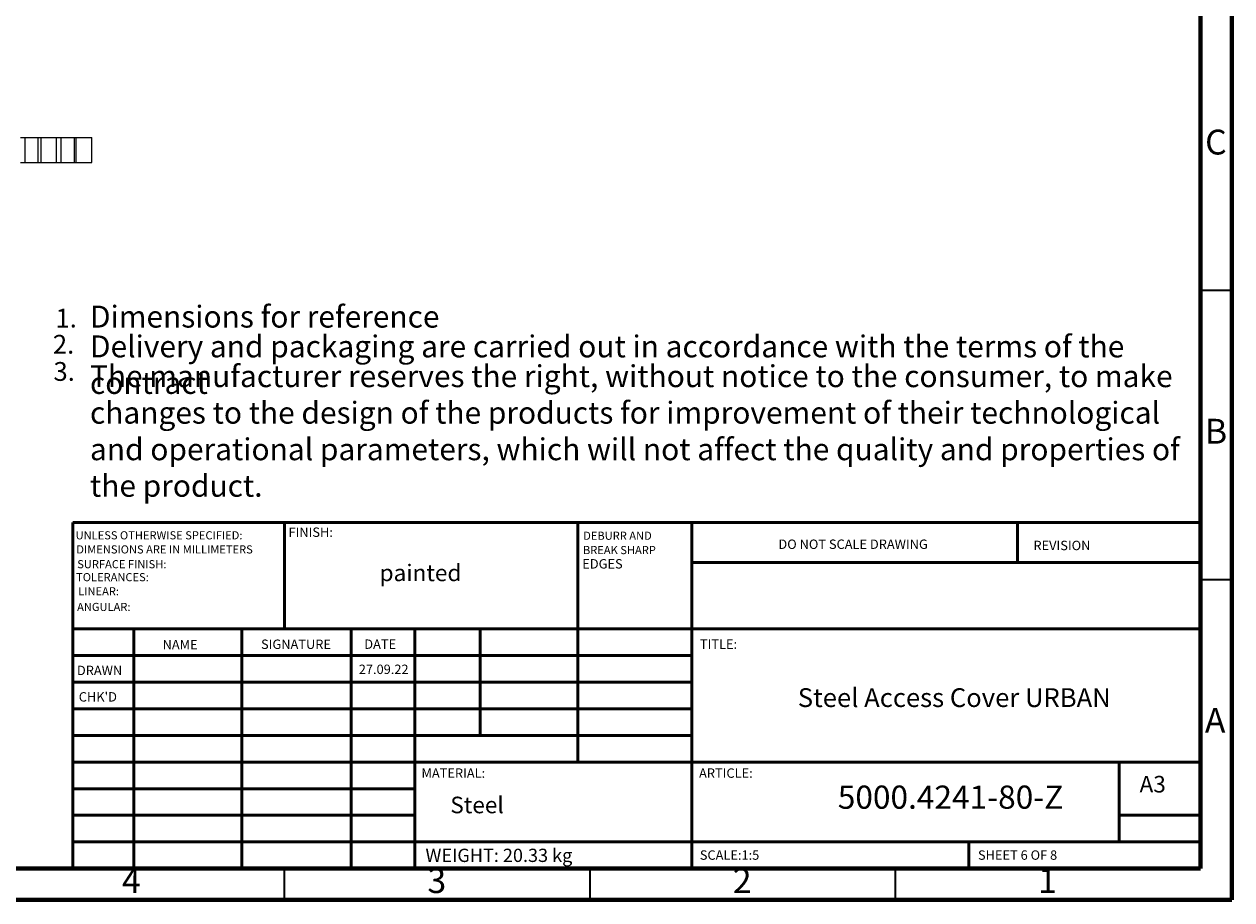
# Model space of a CAD drawing. Units: millimetres. Extents: x 15 to 415, y 5 to 292.
# Drawn here: x 222 to 415, y 5 to 145 of the extents above; entities that cross this region are included whole.
import ezdxf

# ---------------------------------------------------------------- set-up
doc = ezdxf.new("R2010")
doc.units = ezdxf.units.MM
doc.layers.add('FORMAT', color=7, linetype='Continuous')
doc.layers.add('ПРОФ', color=7, linetype='Continuous')
doc.styles.add('SLDTEXTSTYLE0', font='TXT', dxfattribs={"width": 0.7})
doc.styles.add('SLDTEXTSTYLE1', font='TXT', dxfattribs={"width": 0.75})
doc.styles.add('SLDTEXTSTYLE2', font='TXT', dxfattribs={"width": 0.640686})
doc.styles.add('SLDTEXTSTYLE3', font='TXT', dxfattribs={"width": 0.65})

msp = doc.modelspace()

# ---------------------------------------------------------------- linework, layer by layer
at = {"color": 7, "linetype": 'Continuous', "lineweight": 70}
for p, q in [((415, 292), (415, 5)), ((410, 287), (410, 10)), ((410, 10), (20, 10)), ((415, 5), (15, 5))]:
    msp.add_line(p, q, dxfattribs=at)
at = {"color": 7, "linetype": 'Continuous', "lineweight": 25}
for p, q in [((221.659, 126.746), (222.401, 126.746)), ((222.401, 122.746), (222.401, 126.746)), ((222.401, 126.746), (224.446, 126.746)), ((224.446, 122.746), (224.446, 126.746)), ((224.446, 126.746), (224.917, 126.746)), ((224.917, 122.746), (224.917, 126.746)), ((224.917, 126.746), (227.371, 126.746)), ((227.371, 122.746), (227.371, 126.746)), ((227.371, 126.746), (228.113, 126.746)), ((228.113, 122.746), (228.113, 126.746)), ((228.113, 126.746), (230.271, 126.746)), ((230.271, 122.746), (230.271, 126.746)), ((230.271, 126.746), (230.496, 126.746)), ((230.496, 122.746), (230.496, 126.746)), ((230.496, 126.746), (233.031, 126.746)), ((233.031, 122.746), (233.031, 126.746)), ((221.659, 122.746), (222.401, 122.746)), ((222.401, 122.746), (224.446, 122.746)), ((224.446, 122.746), (224.917, 122.746)), ((224.917, 122.746), (227.371, 122.746)), ((227.371, 122.746), (228.113, 122.746)), ((228.113, 122.746), (230.271, 122.746)), ((230.271, 122.746), (230.496, 122.746)), ((230.496, 122.746), (233.031, 122.746))]:
    msp.add_line(p, q, dxfattribs=at)
at = {"color": 7, "linetype": 'Continuous', "lineweight": 35}
for p, q in [((410, 102.333), (415, 102.333)), ((410, 56.167), (415, 56.167)), ((263.75, 10), (263.75, 5)), ((312.5, 10), (312.5, 5)), ((361.25, 10), (361.25, 5))]:
    msp.add_line(p, q, dxfattribs=at)
at = {"color": 7, "linetype": 'Continuous', "lineweight": 50}
for p, q in [((230, 65.25), (410, 65.25)), ((230, 65.25), (230, 10)), ((263.8, 48.25), (263.8, 65.25)), ((310.6, 65.25), (310.6, 27)), ((328.8, 65.25), (328.8, 10)), ((380.8, 58.875), (380.8, 65.25)), ((410, 58.875), (328.8, 58.875)), ((410, 48.25), (230, 48.25)), ((239.746, 48.25), (239.746, 10)), ((256.991, 48.25), (256.991, 10)), ((274.399, 48.25), (274.399, 10)), ((284.6, 10), (284.6, 48.25)), ((295, 31.25), (295, 48.25)), ((328.8, 44), (230, 44)), ((328.8, 39.75), (230, 39.75)), ((328.8, 35.5), (230, 35.5)), ((328.8, 31.25), (230, 31.25)), ((284.6, 27), (230, 27)), ((284.6, 27), (410, 27)), ((397, 14.25), (397, 27)), ((284.6, 22.75), (230, 22.75)), ((284.6, 18.5), (230, 18.5)), ((410, 18.5), (397, 18.5)), ((230, 14.25), (410, 14.25)), ((373, 10), (373, 14.25))]:
    msp.add_line(p, q, dxfattribs=at)

# ---------------------------------------------------------------- texts
at = {"color": 7, "linetype": 'Continuous', "lineweight": 0, "char_height": 3.969, "attachment_point": 2, "style": 'SLDTEXTSTYLE1'}
for s, insert in [('C', (412.459, 127.977)), ('B', (412.471, 81.81)), ('A', (412.34, 35.643)), ('4', (239.335, 10.06)), ('3', (288.085, 10.06)), ('2', (336.835, 10.06)), ('1', (385.585, 10.06))]:
    msp.add_mtext(s, dxfattribs=dict(at, insert=insert))
at = {"color": 0, "linetype": 'Continuous', "lineweight": 0, "attachment_point": 1, "style": 'SLDTEXTSTYLE0'}
for s, insert, char_height, width in [('{\\fTimes New Roman|b0|i0|c0|p18;\\W1;\\C7;UNLESS OTHERWISE SPECIFIED:}', (230.435, 63.857), 1.3, 34.78509), ('{\\fTimes New Roman|b0|i0|c0|p18;\\W1;\\C7;DEBURR AND}', (311.459, 63.79), 1.3, 15.35336), ('{\\fTimes New Roman|b0|i0|c0|p18;\\W1;\\C7;DIMENSIONS ARE IN MILLIMETERS}', (230.551, 61.605), 1.3, 35.20007), ('{\\fTimes New Roman|b0|i0|c0|p18;\\W1;\\C7;BREAK SHARP}', (311.424, 61.503), 1.3, 13.53254), ('{\\fTimes New Roman|b0|i0|c0|p18;\\W1;\\C7;SURFACE FINISH:}', (230.693, 59.247), 1.3, 20.10472), ('\\pxt4;{\\fTimes New Roman|b0|i0|c0|p18;\\W1;\\C7;EDGES} ', (311.309, 59.405), 1.5, 8.00049), ('{\\fTimes New Roman|b0|i0|c0|p18;\\W1;\\C7;TOLERANCES:}', (230.515, 57.173), 1.3, 16.7112), ('{\\fTimes New Roman|b0|i0|c0|p18;\\W1;\\C7;LINEAR:}', (230.85, 54.922), 1.3, 8.29251), ('{\\fTimes New Roman|b0|i0|c0|p18;\\W1;\\C7;ANGULAR:}', (230.672, 52.422), 1.3, 9.2666)]:
    msp.add_mtext(s, dxfattribs=dict(at, insert=insert, char_height=char_height, width=width))
at = {"color": 7, "linetype": 'Continuous', "lineweight": 0}
for s, insert, char_height, width, attachment_point, style in [('{\\fTimes New Roman|b0|i0|c0|p18;\\W1;FINISH:}', (264.414, 64.453), 1.5, 8.37194, 1, 'SLDTEXTSTYLE0'), ('{\\fTimes New Roman|b0|i0|c0|p18;\\W1;DO NOT SCALE DRAWING} ', (342.615, 62.533), 1.5, 28.88122, 1, 'SLDTEXTSTYLE0'), ('{\\fTimes New Roman|b0|i0|c0|p18;\\W1;REVISION} ', (383.328, 62.335), 1.5, 11.16399, 1, 'SLDTEXTSTYLE0'), ('{\\fTimes New Roman|b0|i0|c0|p18;\\W1;painted}', (278.958, 58.534), 2.64583, 16.33162, 1, 'SLDTEXTSTYLE0'), ('{\\fTimes New Roman|b0|i0|c0|p18;\\W1;NAME}', (244.322, 46.501), 1.5, 6.7686, 1, 'SLDTEXTSTYLE0'), ('{\\fTimes New Roman|b0|i0|c0|p18;\\W1;SIGNATURE} ', (260.034, 46.562), 1.5, 13.49376, 1, 'SLDTEXTSTYLE0'), ('{\\fTimes New Roman|b0|i0|c0|p18;\\W1;DATE} ', (276.512, 46.576), 1.5, 6.83681, 1, 'SLDTEXTSTYLE0'), ('{\\fTimes New Roman|b0|i0|c0|p18;\\W1;TITLE:}', (330.09, 46.576), 1.5, 7.30264, 1, 'SLDTEXTSTYLE0'), ('{\\fTimes New Roman|b0|i0|c0|p18;\\W1;27.09.22}', (279.611, 42.559), 1.4986, 15.15653, 2, 'SLDTEXTSTYLE1'), ('{\\fTimes New Roman|b0|i0|c0|p18;\\W1;DRAWN}', (230.643, 42.385), 1.5, 7.00859, 1, 'SLDTEXTSTYLE2'), ("{\\fTimes New Roman|b0|i0|c0|p18;\\W1;CHK'D}", (230.939, 38.162), 1.5, 6.65189, 1, 'SLDTEXTSTYLE0'), ('{\\fTimes New Roman|b0|i0|c0|p18;\\W1;MATERIAL:}', (285.646, 25.986), 1.5, 11.97151, 1, 'SLDTEXTSTYLE0'), ('{\\fTimes New Roman|b0|i0|c0|p18;\\W1;ARTICLE: }', (329.953, 25.986), 1.5, 8.86397, 1, 'SLDTEXTSTYLE0'), ('{\\fTimes New Roman|b0|i0|c0|p18;\\W1;5000.4241-80-Z} ', (352.096, 23.25), 3.70417, 35.9596, 1, 'SLDTEXTSTYLE0'), ('{\\fTimes New Roman|b0|i0|c0|p18;\\W1;A3}', (400.263, 24.789), 2.64583, 11.75918, 1, 'SLDTEXTSTYLE0'), ('{\\fTimes New Roman|b0|i0|c0|p18;\\W1;Steel}', (290.245, 21.474), 2.64583, 11.75918, 1, 'SLDTEXTSTYLE0'), ('{\\fTimes New Roman|b0|i0|c0|p18;\\W1;WEIGHT: 20.33 kg}', (286.286, 13.165), 2.11667, 24.94972, 1, 'SLDTEXTSTYLE0'), ('{\\fTimes New Roman|b0|i0|c0|p18;\\W1;SCALE:1:5}', (330.074, 12.9), 1.5, 13.34801, 1, 'SLDTEXTSTYLE0'), ('{\\fTimes New Roman|b0|i0|c0|p18;\\W1;SHEET 6 OF 8}', (374.478, 12.9), 1.5, 24.41547, 1, 'SLDTEXTSTYLE3')]:
    msp.add_mtext(s, dxfattribs=dict(at, insert=insert, char_height=char_height, width=width, attachment_point=attachment_point, style=style))
at = {"layer": 'FORMAT', "color": 0, "attachment_point": 1, "style": 'SLDTEXTSTYLE0'}
for s, insert, char_height, width in [('{\\fTimes New Roman|b0|i0|c0|p18;\\W1;\\C7;1.}', (227.218, 99.387), 3, 5.65029), ('{\\fTimes New Roman|b0|i0|c0|p18;\\W1;\\C7;Dimensions for reference}', (232.727, 99.875), 3.5, 58.67496), ('{\\fTimes New Roman|b0|i0|c0|p18;\\W1;\\C7;2.}', (226.805, 95.21), 3, 5.65029), ('{\\fTimes New Roman|b0|i0|c0|p18;\\W1;\\C7;Delivery and packaging are carried out in accordance with the terms of the contract} ', (232.727, 95.121), 3.5, 172.5161), ('{\\fTimes New Roman|b0|i0|c0|p18;\\W1;\\C7;3.}', (226.901, 90.87), 3, 5.65029), ('{\\fTimes New Roman|b0|i0|c0|p18;\\W1;\\C7;The manufacturer reserves the right, without notice to the consumer, to make changes to} {\\fTimes New Roman|b0|i0|c0|p18;\\W1;\\C7;the design of the products for improvement of their technological and operational} {\\fTimes New Roman|b0|i0|c0|p18;\\W1;\\C7;parameters, which will not affect the quality and properties of the product.}', (232.727, 90.367), 3.5, 176.93547)]:
    msp.add_mtext(s, dxfattribs=dict(at, insert=insert, char_height=char_height, width=width))
at = {"layer": 'ПРОФ', "insert": (370.691, 38.789), "char_height": 3, "width": 53.61128, "attachment_point": 2, "style": 'SLDTEXTSTYLE0'}
msp.add_mtext('{\\fTimes New Roman|b0|i0|c0|p18;\\W1;\\C7;Steel Access Cover URBAN }', dxfattribs=at)

doc.saveas('drawing.dxf')
